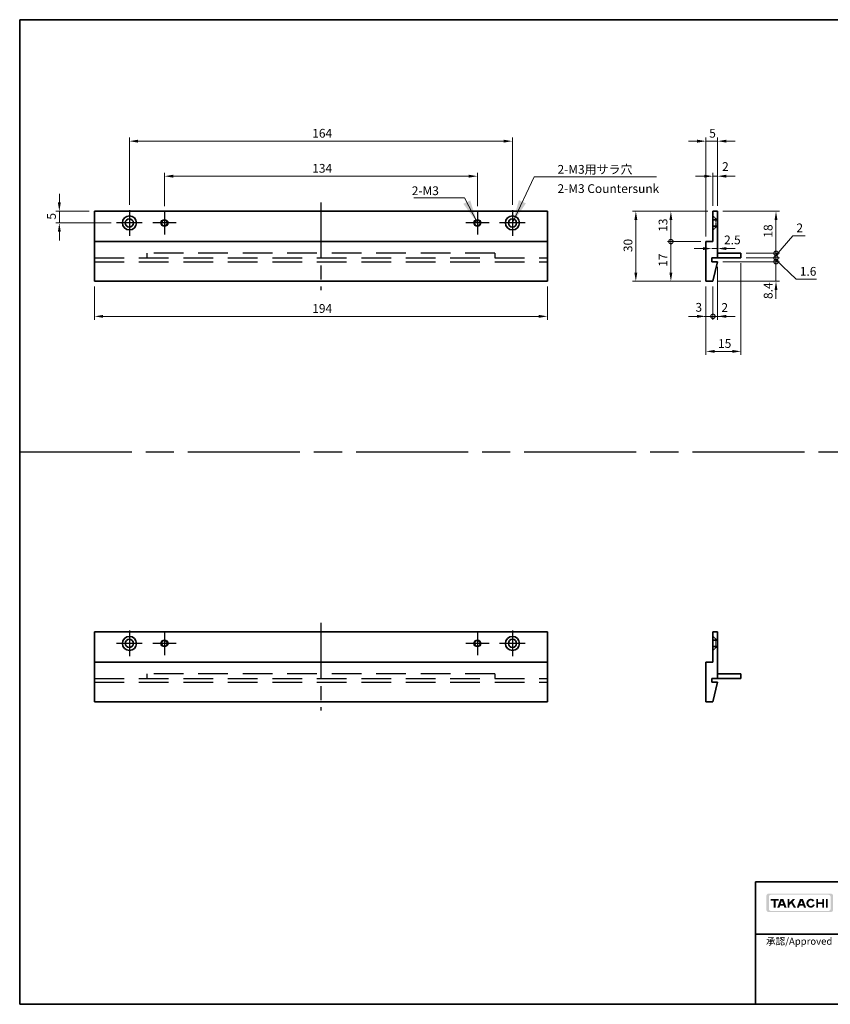
# Model space of a CAD drawing. Units: millimetres. Extents: x 58 to 8524, y 32 to 1296.
# Drawn here: x 5572 to 5919, y 32 to 454 of the extents above; entities that cross this region are included whole.
import ezdxf

# ---------------------------------------------------------------- set-up
doc = ezdxf.new("R2010")
doc.units = ezdxf.units.MM
doc.header["$LTSCALE"] = 4
for name, pattern in [('AM_ISO08W050', [18, 12, -1.5, 3, -1.5]), ('CHAIN', [0.35429999999999995, 0.2362, -0.0295, 0.0591, -0.0295]), ('DASHED', [0.2067, 0.1654, -0.0413]), ('HIDDEN', [9.524999999999999, 6.349999999999999, -3.174999999999999])]:
    doc.linetypes.add(name, pattern=pattern)
doc.layers.get('Defpoints').update_dxf_attribs({"lineweight": 25})
for name, color, linetype, lineweight in [('AM_7', 4, 'AM_ISO08W050', 25), ('Border (ISO)', 7, 'Continuous', 35), ('Dimension (ISO)', 7, 'Continuous', 18), ('Dimension (ISO) @ 1', 7, 'Continuous', 18), ('Hatch (ISO)', 1, 'Continuous', 18), ('Hidden (ISO)', 7, 'DASHED', 18), ('Symbol (ISO)', 7, 'Continuous', 18), ('Title (ISO)', 7, 'Continuous', 35), ('Visible (ISO)', 7, 'Continuous', 35), ('Visible Narrow (ISO)', 7, 'Continuous', 25)]:
    doc.layers.add(name, color=color, linetype=linetype, lineweight=lineweight)
doc.styles.add('Note Text (TK)', font='txt')
doc.styles.add('文字スタイル67', font='arial.ttf')
doc.dimstyles.new('Default - Method 1b (TK)', dxfattribs={"dimscale": 4, "dimtxt": 2.5, "dimasz": 2.5, "dimexe": 1, "dimexo": 1.499999999999999, "dimgap": 1, "dimtad": 1, "dimtoh": 1, "dimrnd": 1e-08, "dimdsep": 46, "dimtxsty": 'Note Text (TK)', "dimcen": 0.09, "dimdle": 5, "dimclrd": 100, "dimclre": 100, "dimclrt": 7, "dimadec": 1, "dimazin": 1, "dimtfac": 1, "dimtmove": 0, "dimatfit": 3, "dimfxl": 1, "dimtolj": 1, "dimlwd": -1, "dimlwe": -1, "dimarcsym": 0})
doc.dimstyles.new('Default - Method 1b (TK)$7', dxfattribs={"dimscale": 4, "dimtxt": 2.5, "dimasz": 2.5, "dimexe": 1, "dimexo": 1.499999999999999, "dimgap": 1, "dimtad": 1, "dimtoh": 1, "dimrnd": 1e-08, "dimdsep": 46, "dimtxsty": 'Note Text (TK)', "dimcen": 0.09, "dimdle": 5, "dimclrd": 100, "dimclre": 100, "dimclrt": 7, "dimadec": 1, "dimazin": 1, "dimtfac": 1, "dimtmove": 0, "dimatfit": 3, "dimfxl": 1, "dimtolj": 1, "dimlwd": -1, "dimlwe": -1, "dimarcsym": 0})

# ---------------------------------------------------------------- blocks, each defined once
blk = doc.blocks.new('図面枠 tk図枠')
at = {"layer": 'Border (ISO)'}
for p, q in [((14.49999999999999, 289), (405.4999999999999, 289)), ((14.49999999999999, 289), (14.50000000000001, 8.000000000000007)), ((14.50000000000001, 8.000000000000007), (405.4999999999999, 8.000000000000007))]:
    blk.add_line(p, q, dxfattribs=at)
blk = doc.blocks.new('表題欄 tk表題欄')
at = {"layer": 'Hatch (ISO)'}
h = blk.add_hatch(color=256, dxfattribs=at)
edge = h.paths.add_edge_path(flags=0)
edge.add_arc((95.57537688673352, 236.2990653650367), 0.5958259999999996, 269.9999999999897, 360)
edge.add_line((96.17120288673351, 236.2990653650368), (96.17120288673348, 239.7107813650365))
edge.add_arc((95.5753768867335, 239.7107813650366), 0.5958259999999996, 0, 90.0000000000068)
edge.add_line((95.57537688673342, 240.3066073650366), (79.13710888673356, 240.3066073650366))
edge.add_arc((79.13710888673353, 239.7107813650366), 0.5958259999999996, 89.99999999999744, 180)
edge.add_line((78.54128288673353, 239.7107813650365), (78.54128288673331, 236.2990653650368))
edge.add_arc((79.13710888673332, 236.2990653650365), 0.5958259999999996, 180, 270.0000000000231)
edge.add_line((79.13710888673356, 235.7032393650365), (95.57537688673342, 235.7032393650367))
edge = h.paths.add_edge_path()
edge.add_line((77.83935088673357, 239.9556413650366), (77.83935088673357, 236.0542053650368))
edge.add_arc((78.54128288673346, 236.0542053650367), 0.7019319999998935, 180, 270.0000000000087)
edge.add_line((78.54128288673357, 235.3522733650368), (96.17120288673352, 235.3522733650368))
edge.add_arc((96.17120288673351, 236.0542053650367), 0.7019319999998921, 270, 360)
edge.add_line((96.8731348867334, 236.0542053650368), (96.87313488673352, 239.9556413650366))
edge.add_arc((96.1712028867336, 239.9556413650367), 0.7019319999998921, 0, 90.00000000000873)
edge.add_line((96.17120288673348, 240.6575733650367), (78.54128288673357, 240.6575733650366))
edge.add_arc((78.54128288673357, 239.9556413650366), 0.7019319999999984, 90, 180)
for points in [[(79.07181288673355, 239.1476033650369), (79.07181288673355, 238.6578833650367), (79.92066088673353, 238.6578833650367), (79.92066088673353, 236.6581933650368), (80.50832488673353, 236.6581933650368), (80.50832488673353, 238.6578833650367), (81.35717288673355, 238.6578833650367), (81.35717288673355, 239.1476033650369)], [(85.68407849525303, 236.6581933650368), (84.9434673993943, 237.8918698287545), (84.41792288673358, 237.3246628822781), (84.41792288673358, 236.6581933650368), (83.89555488673355, 236.6581933650368), (83.89555488673355, 239.1476033650369), (84.41792288673358, 239.1476033650369), (84.41792288673358, 238.0993979968839), (85.38913556809511, 239.1476033650369), (86.10696490847272, 239.1476033650369), (85.31925422435492, 238.2974470774499), (86.30334488673353, 236.6581933650368)], [(92.09142939614459, 239.1476033650369), (92.09142939614459, 236.6581933650368), (92.60971639614465, 236.6581933650368), (92.60971639614465, 237.6580383650368), (93.76872039614462, 237.6580383650368), (93.76872039614462, 236.6581933650368), (94.28700739614459, 236.6581933650368), (94.28700739614459, 239.1476033650369), (93.76872039614462, 239.1476033650369), (93.76872039614462, 238.1477583650367), (92.60971639614465, 238.1477583650367), (92.60971639614465, 239.1476033650369)], [(94.84202339614467, 239.1476033650369), (94.84202339614467, 236.6581933650368), (95.36439139614473, 236.6581933650368), (95.36439139614473, 239.1476033650369)]]:
    blk.add_hatch(color=256, dxfattribs=at).paths.add_polyline_path(points)
h = blk.add_hatch(color=256, dxfattribs=at)
h.paths.add_polyline_path([(82.59020695886475, 237.7110913650368), (81.95242681460243, 237.7110913650368), (82.27131688673356, 238.5794973650367)], flags=0)
h.paths.add_polyline_path([(82.77903014574996, 237.1968853650368), (81.76360362771717, 237.1968853650368), (81.56578886050404, 236.6581933650368), (80.94907288673355, 236.6581933650368), (81.86321688673357, 239.1476033650369), (82.67941688673353, 239.1476033650369), (83.59356088673351, 236.6581933650368), (82.97684491296302, 236.6581933650368)])
h = blk.add_hatch(color=256, dxfattribs=at)
h.paths.add_polyline_path([(87.52707281460246, 237.7110913650368), (88.16485295886469, 237.7110913650368), (87.84596288673359, 238.5794973650367)], flags=0)
h.paths.add_polyline_path([(87.14043486050403, 236.6581933650368), (87.3382496277172, 237.1968853650368), (88.35367614574989, 237.1968853650368), (88.551490912963, 236.6581933650368), (89.16820688673343, 236.6581933650368), (88.25406288673352, 239.1476033650369), (87.43786288673356, 239.1476033650369), (86.52371888673358, 236.6581933650368)])
h = blk.add_hatch(color=256, dxfattribs=at)
edge = h.paths.add_edge_path()
edge.add_arc((90.52309888673334, 237.9028983650369), 1.273272000000011, 38.55054079078439, 336.5820184016556)
edge.add_line((91.69149139614446, 237.3968543650369), (91.17255542714857, 237.6216113977801))
edge.add_ellipse((90.52309888673352, 237.9028983650369), major_axis=(0, -0.7998759999999119), ratio=0.8673469387756529, start_angle=128.5505407907963, end_angle=426.582018401653, ccw=False)
edge.add_line((91.09381514418376, 238.3576891122095), (91.51887237036831, 238.6964075050431))
at = {"layer": 'Title (ISO)'}
for p, q in [((74.70882392282105, 244.052739026017), (255.7088239228211, 244.052739026017)), ((74.70882392282105, 209.052739026017), (74.70882392282105, 244.052739026017)), ((149.7088239228211, 244.052739026017), (149.7088239228211, 209.052739026017)), ((230.7088239228211, 244.052739026017), (230.7088239228211, 209.052739026017)), ((255.7088239228211, 244.052739026017), (255.7088239228211, 209.052739026017)), ((243.2088239228211, 239.552739026017), (251.2088239228211, 240.5527390260171)), ((243.2088239228211, 239.552739026017), (243.2088239228211, 235.552739026017)), ((251.2088239228211, 234.552739026017), (251.2088239228211, 240.5527390260171)), ((243.2088239228211, 235.552739026017), (251.2088239228211, 234.552739026017)), ((230.7088239228211, 231.052739026017), (255.7088239228211, 231.052739026017)), ((74.70882392282105, 229.052739026017), (230.7088239228211, 229.052739026017)), ((99.70882392282108, 229.052739026017), (99.70882392282108, 209.052739026017)), ((124.708823922821, 229.052739026017), (124.708823922821, 209.052739026017)), ((230.7088239228211, 220.052739026017), (255.7088239228211, 220.052739026017)), ((149.7088239228211, 216.052739026017), (230.7088239228211, 216.052739026017)), ((255.7088239228211, 209.052739026017), (74.70882392282105, 209.052739026017))]:
    blk.add_line(p, q, dxfattribs=at)
at = {"layer": 'Title (ISO)', "color": 4, "linetype": 'CHAIN', "lineweight": 18}
for p, q in [((238.2088239228211, 241.552739026017), (238.2088239228211, 233.552739026017)), ((252.2088239228211, 237.552739026017), (234.2088239228211, 237.552739026017))]:
    blk.add_line(p, q, dxfattribs=at)
at = {"layer": 'Title (ISO)'}
for radius in [3, 2]:
    blk.add_circle((238.2088239228211, 237.552739026017), radius, dxfattribs=at)
at = {"layer": 'Title (ISO)', "color": 1, "char_height": 2.000000029802322, "line_spacing_factor": 1.5, "style": 'Note Text (TK)'}
for s, insert, attachment_point in [('\\fＭＳ Ｐゴシック|b0|i0;\\H2.0000;品名/Title', (151.708823922821, 242.052739026017), 4), ('\\fＭＳ Ｐゴシック|b0|i0;\\H2.0000;承認/Approved', (87.20882392282108, 227.052739026017), 5), ('\\fＭＳ Ｐゴシック|b0|i0;\\H2.0000;検図/Checked', (112.208823922821, 227.052739026017), 5), ('\\fＭＳ Ｐゴシック|b0|i0;\\H2.0000;製図/Created', (137.2088239228211, 227.052739026017), 5), ('\\fＭＳ Ｐゴシック|b0|i0;\\H2.0000;尺度/Scale', (232.7088239228211, 229.052739026017), 4), ('\\fＭＳ Ｐゴシック|b0|i0;\\H2.0000;作成日/Date', (151.708823922821, 212.552739026017), 4)]:
    blk.add_mtext(s, dxfattribs=dict(at, insert=insert, attachment_point=attachment_point))
at = {"layer": 'Title (ISO)', "color": 7, "line_spacing_factor": 1.5, "style": 'Note Text (TK)'}
for s, insert, char_height, attachment_point in [('株式会社タカチ電機工業', (99.87313488673345, 238.052739026017), 2.5, 4), ('\\fArial|b0|i0;\\H1.4986;TAKACHI ELECTRONICS ENCLOSURE CO., LTD.', (99.87313488673342, 232.052739026017), 1.49859994649887, 4), ('\\fＭＳ Ｐゴシック|b0|i0;\\H2.0000;/', (243.2088239228211, 214.552739026017), 2.000000029802322, 5)]:
    blk.add_mtext(s, dxfattribs=dict(at, insert=insert, char_height=char_height, attachment_point=attachment_point))
at = {"layer": 'Title (ISO)', "color": 7}
for tag, p, height, style in [('<品名>_001', (157.4673466500938, 235.7814322078352), 2.5, 'Note Text (TK)'), ('<Title>_001', (157.4878143697324, 230.5520568828656), 2.000000029802322, '文字スタイル67'), ('<尺度>_001', (239.7784261955484, 222.3098412987444), 2.5, 'Note Text (TK)'), ('作成日_001', (175.8664943773665, 211.2814322078352), 2.5, 'Note Text (TK)'), ('<ページ_No.>_001', (237.9488807410029, 213.302739026017), 2.5, 'Note Text (TK)'), ('<総ページ数>_001', (246.7926307410029, 213.302739026017), 2.5, 'Note Text (TK)')]:
    blk.add_attdef(tag, p, '', height=height, dxfattribs=dict(at, style=style))
blk = doc.blocks.new('*D89')
at = {"layer": 'Defpoints', "color": 0}
for p in [(5767.974315920062, 386.5), (5633.974315920061, 371.4795), (5767.974315920062, 371.4795)]:
    blk.add_point(p, dxfattribs=at)
at = {"layer": 'Dimension (ISO)', "color": 100}
for p, q in [((5633.974315920061, 373.7295), (5633.974315920061, 388)), ((5767.974315920062, 373.7295), (5767.974315920062, 388)), ((5637.724315920062, 386.5), (5764.224315920062, 386.5))]:
    blk.add_line(p, q, dxfattribs=at)
for points in [[(5637.724315920062, 387.125), (5637.724315920062, 385.875), (5633.974315920061, 386.5)], [(5764.224315920062, 387.125), (5764.224315920062, 385.875), (5767.974315920062, 386.5)]]:
    blk.add_solid(points, dxfattribs=at)
at = {"layer": 'Dimension (ISO)', "color": 7, "insert": (5697.256276147335, 389.875), "char_height": 3.75, "attachment_point": 4, "style": 'Note Text (TK)'}
blk.add_mtext('\\A1;134', dxfattribs=at)
blk = doc.blocks.new('*D90')
at = {"layer": 'Defpoints', "color": 0}
for p in [(5782.974315920061, 401.4999999999999), (5618.974315920062, 372.0000000000001), (5782.974315920061, 372.0000000000001)]:
    blk.add_point(p, dxfattribs=at)
at = {"layer": 'Dimension (ISO)', "color": 100}
for p, q in [((5618.974315920062, 374.2500000000001), (5618.974315920062, 403)), ((5622.724315920062, 401.4999999999999), (5779.224315920061, 401.4999999999999)), ((5782.974315920061, 374.2500000000001), (5782.974315920061, 403))]:
    blk.add_line(p, q, dxfattribs=at)
for points in [[(5622.724315920062, 402.125), (5622.724315920062, 400.875), (5618.974315920062, 401.4999999999999)], [(5779.224315920061, 402.125), (5779.224315920061, 400.875), (5782.974315920061, 401.4999999999999)]]:
    blk.add_solid(points, dxfattribs=at)
at = {"layer": 'Dimension (ISO)', "color": 7, "insert": (5697.256276147335, 404.875), "char_height": 3.75, "attachment_point": 4, "style": 'Note Text (TK)'}
blk.add_mtext('\\A1;164', dxfattribs=at)
blk = doc.blocks.new('*D91')
at = {"layer": 'Defpoints', "color": 0}
for p in [(5603.974315920062, 341.5), (5797.974315920061, 341.5), (5797.974315920061, 326.5)]:
    blk.add_point(p, dxfattribs=at)
at = {"layer": 'Dimension (ISO)', "color": 100}
for p, q in [((5603.974315920062, 339.25), (5603.974315920062, 325)), ((5797.974315920061, 339.25), (5797.974315920061, 325)), ((5607.724315920062, 326.5), (5794.224315920061, 326.5))]:
    blk.add_line(p, q, dxfattribs=at)
for points in [[(5607.724315920062, 327.125), (5607.724315920062, 325.875), (5603.974315920062, 326.5)], [(5794.224315920061, 327.125), (5794.224315920061, 325.875), (5797.974315920061, 326.5)]]:
    blk.add_solid(points, dxfattribs=at)
at = {"layer": 'Dimension (ISO)', "color": 7, "insert": (5697.256276147335, 329.875), "char_height": 3.75, "attachment_point": 4, "style": 'Note Text (TK)'}
blk.add_mtext('\\A1;194', dxfattribs=at)
blk = doc.blocks.new('*D92')
at = {"layer": 'Defpoints', "color": 0}
for p in [(5603.974315920062, 371.5), (5588.974315920061, 366.5), (5613.474315920061, 366.5)]:
    blk.add_point(p, dxfattribs=at)
at = {"layer": 'Dimension (ISO)', "color": 100}
for p, q in [((5588.974315920061, 375.25), (5588.974315920061, 379)), ((5601.724315920062, 371.5), (5587.474315920061, 371.5)), ((5588.974315920061, 371.5), (5588.974315920061, 366.5)), ((5611.224315920061, 366.5), (5587.474315920061, 366.5)), ((5588.974315920061, 362.7500000000001), (5588.974315920061, 359.0000000000001))]:
    blk.add_line(p, q, dxfattribs=at)
for points in [[(5588.349315920062, 375.25), (5589.599315920061, 375.25), (5588.974315920061, 371.5)], [(5588.349315920062, 362.7500000000001), (5589.599315920061, 362.7500000000001), (5588.974315920061, 366.5)]]:
    blk.add_solid(points, dxfattribs=at)
at = {"layer": 'Dimension (ISO)', "color": 7, "insert": (5585.599315920061, 367.9133522727282), "char_height": 3.75, "attachment_point": 4, "rotation": 90, "style": 'Note Text (TK)'}
blk.add_mtext('\\A1;5', dxfattribs=at)
blk = doc.blocks.new('*D93')
at = {"layer": 'Defpoints', "color": 0}
for p in [(5868.806307461706, 386.5), (5868.806307461706, 371.5), (5870.806307461706, 371.5)]:
    blk.add_point(p, dxfattribs=at)
at = {"layer": 'Dimension (ISO)', "color": 100}
for p, q in [((5868.806307461706, 373.75), (5868.806307461706, 388)), ((5870.806307461706, 373.75), (5870.806307461706, 388)), ((5865.056307461706, 386.5), (5861.306307461706, 386.5)), ((5870.806307461706, 386.5), (5868.806307461706, 386.5)), ((5874.556307461706, 386.5), (5878.306307461707, 386.5))]:
    blk.add_line(p, q, dxfattribs=at)
for points in [[(5865.056307461706, 387.125), (5865.056307461706, 385.875), (5868.806307461706, 386.5)], [(5874.556307461706, 387.125), (5874.556307461706, 385.875), (5870.806307461706, 386.5)]]:
    blk.add_solid(points, dxfattribs=at)
at = {"layer": 'Dimension (ISO)', "color": 7, "insert": (5872.720221410892, 390.6103019377782), "char_height": 3.75, "attachment_point": 4, "style": 'Note Text (TK)'}
blk.add_mtext('\\A1;2', dxfattribs=at)
blk = doc.blocks.new('*D94')
at = {"layer": 'Defpoints', "color": 0}
for p in [(5865.806307461706, 401.4999999999999), (5870.806307461706, 371.5), (5865.806307461706, 358.5)]:
    blk.add_point(p, dxfattribs=at)
at = {"layer": 'Dimension (ISO)', "color": 100}
for p, q in [((5862.056307461706, 401.4999999999999), (5858.306307461706, 401.4999999999999)), ((5865.806307461706, 360.75), (5865.806307461706, 403)), ((5870.806307461706, 401.4999999999999), (5865.806307461706, 401.4999999999999)), ((5870.806307461706, 373.75), (5870.806307461706, 403)), ((5874.556307461706, 401.4999999999999), (5878.306307461707, 401.4999999999999))]:
    blk.add_line(p, q, dxfattribs=at)
for points in [[(5862.056307461706, 402.125), (5862.056307461706, 400.875), (5865.806307461706, 401.4999999999999)], [(5874.556307461706, 402.125), (5874.556307461706, 400.875), (5870.806307461706, 401.4999999999999)]]:
    blk.add_solid(points, dxfattribs=at)
at = {"layer": 'Dimension (ISO)', "color": 7, "insert": (5867.219659734434, 404.875), "char_height": 3.75, "attachment_point": 4, "style": 'Note Text (TK)'}
blk.add_mtext('\\A1;5', dxfattribs=at)
blk = doc.blocks.new('_DotSmall')
at = {"color": 0, "linetype": 'ByBlock', "const_width": 0.5}
blk.add_lwpolyline([(-0.0625, 0, 1), (0.0625, 0, 1)], format="xyb", close=True, dxfattribs=at)
blk = doc.blocks.new('*D95')
at = {"layer": 'Defpoints', "color": 0}
for p in [(5850.806307461707, 371.5), (5868.806307461706, 371.5), (5865.806307461706, 358.5)]:
    blk.add_point(p, dxfattribs=at)
at = {"layer": 'Dimension (ISO)', "color": 100}
for p, q in [((5866.556307461706, 371.5), (5849.306307461707, 371.5)), ((5850.806307461707, 358.5), (5850.806307461707, 367.75)), ((5863.556307461706, 358.5), (5849.306307461707, 358.5))]:
    blk.add_line(p, q, dxfattribs=at)
blk.add_solid([(5850.181307461706, 367.75), (5851.431307461706, 367.75), (5850.806307461707, 371.5)], dxfattribs=at)
at = {"layer": 'Dimension (ISO)', "color": 100, "xscale": 3.75, "yscale": 3.75, "zscale": 3.75, "rotation": 270}
blk.add_blockref('_DotSmall', (5850.806307461707, 358.5), dxfattribs=at)
at = {"layer": 'Dimension (ISO)', "color": 7, "insert": (5847.431307461707, 362.7138636363637), "char_height": 3.75, "attachment_point": 4, "rotation": 90, "style": 'Note Text (TK)'}
blk.add_mtext('\\A1;13', dxfattribs=at)
blk = doc.blocks.new('*D96')
at = {"layer": 'Defpoints', "color": 0}
for p in [(5850.806307461707, 358.5), (5865.806307461706, 358.5), (5865.806307461706, 341.5)]:
    blk.add_point(p, dxfattribs=at)
at = {"layer": 'Dimension (ISO)', "color": 100}
for p, q in [((5863.556307461706, 358.5), (5849.306307461707, 358.5)), ((5850.806307461707, 345.25), (5850.806307461707, 358.5)), ((5863.556307461706, 341.5), (5849.306307461707, 341.5))]:
    blk.add_line(p, q, dxfattribs=at)
blk.add_solid([(5850.181307461706, 345.25), (5851.431307461706, 345.25), (5850.806307461707, 341.5)], dxfattribs=at)
at = {"layer": 'Dimension (ISO)', "color": 100, "xscale": 3.75, "yscale": 3.75, "zscale": 3.75, "rotation": 90}
blk.add_blockref('_DotSmall', (5850.806307461707, 358.5), dxfattribs=at)
at = {"layer": 'Dimension (ISO)', "color": 7, "insert": (5847.431307461707, 347.7158238636364), "char_height": 3.75, "attachment_point": 4, "rotation": 90, "style": 'Note Text (TK)'}
blk.add_mtext('\\A1;17', dxfattribs=at)
blk = doc.blocks.new('*D97')
at = {"layer": 'Defpoints', "color": 0}
for p in [(5868.806307461706, 371.5), (5835.806307461706, 341.5), (5865.806307461706, 341.5)]:
    blk.add_point(p, dxfattribs=at)
at = {"layer": 'Dimension (ISO)', "color": 100}
for p, q in [((5866.556307461706, 371.5), (5834.306307461707, 371.5)), ((5835.806307461706, 367.75), (5835.806307461706, 345.25)), ((5863.556307461706, 341.5), (5834.306307461707, 341.5))]:
    blk.add_line(p, q, dxfattribs=at)
for points in [[(5835.181307461707, 367.75), (5836.431307461706, 367.75), (5835.806307461706, 371.5)], [(5835.181307461707, 345.25), (5836.431307461706, 345.25), (5835.806307461706, 341.5)]]:
    blk.add_solid(points, dxfattribs=at)
at = {"layer": 'Dimension (ISO)', "color": 7, "insert": (5832.431307461707, 354.0071022727273), "char_height": 3.75, "attachment_point": 4, "rotation": 90, "style": 'Note Text (TK)'}
blk.add_mtext('\\A1;30', dxfattribs=at)
blk = doc.blocks.new('*D98')
at = {"layer": 'Defpoints', "color": 0}
for p in [(5865.806307461706, 341.5), (5868.806307461706, 341.5), (5868.806307461706, 326.5)]:
    blk.add_point(p, dxfattribs=at)
at = {"layer": 'Dimension (ISO)', "color": 100}
for p, q in [((5865.806307461706, 339.25), (5865.806307461706, 325)), ((5868.806307461706, 339.25), (5868.806307461706, 325)), ((5862.056307461706, 326.5), (5858.306307461706, 326.5)), ((5865.806307461706, 326.5), (5868.806307461706, 326.5)), ((5868.806307461706, 326.5), (5872.556307461707, 326.5))]:
    blk.add_line(p, q, dxfattribs=at)
blk.add_solid([(5862.056307461706, 327.125), (5862.056307461706, 325.875), (5865.806307461706, 326.5)], dxfattribs=at)
at = {"layer": 'Dimension (ISO)', "color": 100, "xscale": 3.75, "yscale": 3.75, "zscale": 3.75, "rotation": 180}
blk.add_blockref('_DotSmall', (5868.806307461706, 326.5), dxfattribs=at)
at = {"layer": 'Dimension (ISO)', "color": 7, "insert": (5861.337278681752, 330.3664081060482), "char_height": 3.75, "attachment_point": 4, "style": 'Note Text (TK)'}
blk.add_mtext('\\A1;3', dxfattribs=at)
blk = doc.blocks.new('*D99')
at = {"layer": 'Defpoints', "color": 0}
for p in [(5870.806307461706, 349.9), (5868.806307461706, 341.5), (5870.806307461706, 326.5)]:
    blk.add_point(p, dxfattribs=at)
at = {"layer": 'Dimension (ISO)', "color": 100}
for p, q in [((5870.806307461706, 347.6500000000001), (5870.806307461706, 325)), ((5868.806307461706, 339.25), (5868.806307461706, 325)), ((5868.806307461706, 326.5), (5865.056307461706, 326.5)), ((5868.806307461706, 326.5), (5870.806307461706, 326.5)), ((5874.556307461706, 326.5), (5878.306307461707, 326.5))]:
    blk.add_line(p, q, dxfattribs=at)
blk.add_solid([(5874.556307461706, 327.125), (5874.556307461706, 325.875), (5870.806307461706, 326.5)], dxfattribs=at)
at = {"layer": 'Dimension (ISO)', "color": 100, "xscale": 3.75, "yscale": 3.75, "zscale": 3.75}
blk.add_blockref('_DotSmall', (5868.806307461706, 326.5), dxfattribs=at)
at = {"layer": 'Dimension (ISO)', "color": 7, "insert": (5872.446889455962, 330.289832348274), "char_height": 3.75, "attachment_point": 4, "style": 'Note Text (TK)'}
blk.add_mtext('\\A1;2', dxfattribs=at)
blk = doc.blocks.new('*D100')
at = {"layer": 'Defpoints', "color": 0}
for p in [(5880.8063074617, 351.5000000000001), (5865.806307461706, 341.5), (5880.8063074617, 311.5)]:
    blk.add_point(p, dxfattribs=at)
at = {"layer": 'Dimension (ISO)', "color": 100}
for p, q in [((5880.8063074617, 349.2500000000001), (5880.8063074617, 310)), ((5865.806307461706, 339.25), (5865.806307461706, 310)), ((5869.556307461706, 311.5), (5877.0563074617, 311.5))]:
    blk.add_line(p, q, dxfattribs=at)
for points in [[(5869.556307461706, 312.125), (5869.556307461706, 310.875), (5865.806307461706, 311.5)], [(5877.0563074617, 312.125), (5877.0563074617, 310.875), (5880.8063074617, 311.5)]]:
    blk.add_solid(points, dxfattribs=at)
at = {"layer": 'Dimension (ISO)', "color": 7, "insert": (5871.005171098068, 314.875), "char_height": 3.75, "attachment_point": 4, "style": 'Note Text (TK)'}
blk.add_mtext('\\A1;15', dxfattribs=at)
blk = doc.blocks.new('*D101')
at = {"layer": 'Defpoints', "color": 0}
for p in [(5868.306307461708, 355.5210237172608), (5870.806307461706, 355.7284924736612), (5868.306307461708, 350.7000000000001)]:
    blk.add_point(p, dxfattribs=at)
at = {"layer": 'Dimension (ISO)', "color": 100}
for p, q in [((5864.556307461707, 355.5210237172608), (5860.806307461707, 355.5210237172608)), ((5870.806307461706, 355.5210237172608), (5868.306307461708, 355.5210237172608)), ((5874.556307461706, 355.5210237172608), (5878.306307461707, 355.5210237172608))]:
    blk.add_line(p, q, dxfattribs=at)
for points in [[(5864.556307461707, 356.1460237172608), (5864.556307461707, 354.8960237172608), (5868.306307461708, 355.5210237172608)], [(5874.556307461706, 356.1460237172608), (5874.556307461706, 354.8960237172608), (5870.806307461706, 355.5210237172608)]]:
    blk.add_solid(points, dxfattribs=at)
at = {"layer": 'Dimension (ISO)', "color": 7, "insert": (5873.576193555923, 359.2224688008174), "char_height": 3.75, "attachment_point": 4, "style": 'Note Text (TK)'}
blk.add_mtext('\\A1;2.5', dxfattribs=at)
blk = doc.blocks.new('*D102')
at = {"layer": 'Defpoints', "color": 0}
for p in [(5870.806307461706, 349.9), (5895.8063074617, 349.9), (5868.806307461706, 341.5)]:
    blk.add_point(p, dxfattribs=at)
at = {"layer": 'Dimension (ISO)', "color": 100}
for p, q in [((5873.056307461706, 349.9), (5897.3063074617, 349.9)), ((5895.8063074617, 349.9), (5895.8063074617, 353.65)), ((5895.8063074617, 341.5), (5895.8063074617, 349.9)), ((5871.056307461707, 341.5), (5897.3063074617, 341.5)), ((5895.8063074617, 337.75), (5895.8063074617, 334))]:
    blk.add_line(p, q, dxfattribs=at)
blk.add_solid([(5895.181307461701, 337.75), (5896.4313074617, 337.75), (5895.8063074617, 341.5)], dxfattribs=at)
at = {"layer": 'Dimension (ISO)', "color": 100, "xscale": 3.75, "yscale": 3.75, "zscale": 3.75, "rotation": 270}
blk.add_blockref('_DotSmall', (5895.8063074617, 349.9), dxfattribs=at)
at = {"layer": 'Dimension (ISO)', "color": 7, "insert": (5892.454500732069, 333.9255864831248), "char_height": 3.75, "attachment_point": 4, "rotation": 90, "style": 'Note Text (TK)'}
blk.add_mtext('\\A1;8.4', dxfattribs=at)
blk = doc.blocks.new('*D103')
at = {"layer": 'Defpoints', "color": 0}
for p in [(5870.806307461706, 371.5), (5895.8063074617, 371.5), (5880.8063074617, 353.5000000000001)]:
    blk.add_point(p, dxfattribs=at)
at = {"layer": 'Dimension (ISO)', "color": 100}
for p, q in [((5873.056307461706, 371.5), (5897.3063074617, 371.5)), ((5895.8063074617, 353.5000000000001), (5895.8063074617, 367.75)), ((5883.0563074617, 353.5000000000001), (5897.3063074617, 353.5000000000001))]:
    blk.add_line(p, q, dxfattribs=at)
blk.add_solid([(5895.181307461701, 367.75), (5896.4313074617, 367.75), (5895.8063074617, 371.5)], dxfattribs=at)
at = {"layer": 'Dimension (ISO)', "color": 100, "xscale": 3.75, "yscale": 3.75, "zscale": 3.75, "rotation": 270}
blk.add_blockref('_DotSmall', (5895.8063074617, 353.5000000000001), dxfattribs=at)
at = {"layer": 'Dimension (ISO)', "color": 7, "insert": (5892.4313074617, 360.2032102272728), "char_height": 3.75, "attachment_point": 4, "rotation": 90, "style": 'Note Text (TK)'}
blk.add_mtext('\\A1;18', dxfattribs=at)
blk = doc.blocks.new('*D104')
at = {"layer": 'Defpoints', "color": 0}
for p in [(5880.8063074617, 353.5000000000001), (5880.8063074617, 351.5000000000001), (5895.8063074617, 353.5000000000001)]:
    blk.add_point(p, dxfattribs=at)
at = {"layer": 'Dimension (ISO)', "color": 100}
for p, q in [((5895.8063074617, 352.5000000000001), (5903.055589031064, 360.9999999999991)), ((5903.055589031064, 360.9999999999991), (5908.228884485609, 360.9999999999991)), ((5895.8063074617, 353.5000000000001), (5895.8063074617, 357.2500000000001)), ((5883.0563074617, 353.5000000000001), (5897.3063074617, 353.5000000000001)), ((5883.0563074617, 351.5000000000001), (5897.3063074617, 351.5000000000001)), ((5895.8063074617, 351.5000000000001), (5895.8063074617, 353.5000000000001)), ((5895.8063074617, 351.5000000000001), (5895.8063074617, 353.5000000000001)), ((5895.8063074617, 351.5000000000001), (5895.8063074617, 347.75))]:
    blk.add_line(p, q, dxfattribs=at)
at = {"layer": 'Dimension (ISO)', "color": 100, "xscale": 3.75, "yscale": 3.75, "zscale": 3.75}
for p, rotation in [((5895.8063074617, 353.5000000000001), 270), ((5895.8063074617, 351.5000000000001), 90)]:
    blk.add_blockref('_DotSmall', p, dxfattribs=dict(at, rotation=rotation))
at = {"layer": 'Dimension (ISO)', "color": 7, "insert": (5904.555589031065, 364.3750000000001), "char_height": 3.75, "attachment_point": 4, "style": 'Note Text (TK)'}
blk.add_mtext('\\A1;2', dxfattribs=at)
blk = doc.blocks.new('*D105')
at = {"layer": 'Defpoints', "color": 0}
for p in [(5870.806307461706, 349.9), (5880.8063074617, 351.5000000000001), (5895.8063074617, 351.5000000000001)]:
    blk.add_point(p, dxfattribs=at)
at = {"layer": 'Dimension (ISO)', "color": 100}
for p, q in [((5895.8063074617, 351.5000000000001), (5895.8063074617, 355.2500000000001)), ((5873.056307461706, 349.9), (5897.3063074617, 349.9)), ((5883.0563074617, 351.5000000000001), (5897.3063074617, 351.5000000000001)), ((5895.8063074617, 349.9), (5895.8063074617, 351.5000000000001)), ((5895.8063074617, 349.9), (5895.8063074617, 351.5000000000001)), ((5895.8063074617, 350.7000000000001), (5904.507870256425, 342.3999999999991)), ((5895.8063074617, 349.9), (5895.8063074617, 346.15)), ((5904.507870256425, 342.3999999999991), (5913.19679071097, 342.3999999999991))]:
    blk.add_line(p, q, dxfattribs=at)
at = {"layer": 'Dimension (ISO)', "color": 100, "xscale": 3.75, "yscale": 3.75, "zscale": 3.75}
for p, rotation in [((5895.8063074617, 351.5000000000001), 270), ((5895.8063074617, 349.9), 90)]:
    blk.add_blockref('_DotSmall', p, dxfattribs=dict(at, rotation=rotation))
at = {"layer": 'Dimension (ISO)', "color": 7, "insert": (5906.007870256425, 345.7750000000001), "char_height": 3.75, "attachment_point": 4, "style": 'Note Text (TK)'}
blk.add_mtext('\\A1;1.6', dxfattribs=at)

msp = doc.modelspace()

# ---------------------------------------------------------------- linework, layer by layer
at = {"linetype": 'HIDDEN', "ltscale": 0.5}
for p, q in [((5603.974315920062, 351.5000000000001), (5797.974315920061, 351.5000000000001)), ((5603.974315920062, 349.9000000000001), (5797.974315920061, 349.9000000000001)), ((5626.474315920062, 353.5000000000001), (5626.474315920062, 351.5000000000001)), ((5775.474315920061, 353.5000000000001), (5626.474315920062, 353.5000000000001)), ((5775.474315920061, 353.5000000000001), (5775.474315920061, 351.5000000000001)), ((5626.474315920001, 173.5), (5626.474315920001, 171.5)), ((5775.474315920001, 173.5), (5626.474315920001, 173.5)), ((5775.474315920001, 173.5), (5775.474315920001, 171.5)), ((5603.974315920001, 171.5), (5797.974315920001, 171.5)), ((5603.974315920001, 169.9), (5797.974315920001, 169.9))]:
    msp.add_line(p, q, dxfattribs=at)
at = {"layer": 'AM_7', "ltscale": 0.5}
for p, q in [((5700.974315920062, 375.25), (5700.974315920062, 337.75)), ((5700.97431592, 195.25), (5700.97431592, 157.75))]:
    msp.add_line(p, q, dxfattribs=at)
at = {"layer": 'AM_7', "ltscale": 0.3}
for p, q in [((5618.974315920062, 372.0000000000001), (5618.974315920062, 361.0000000000001)), ((5633.974315920061, 371.4795), (5633.974315920061, 361.5205)), ((5767.974315920062, 371.4795), (5767.974315920062, 361.5205)), ((5782.974315920061, 372.0000000000001), (5782.974315920061, 361.0000000000001)), ((5624.474315920061, 366.5), (5613.474315920061, 366.5)), ((5638.953815920061, 366.5), (5628.994815920061, 366.5)), ((5772.953815920062, 366.5), (5762.994815920062, 366.5)), ((5788.474315920062, 366.5), (5777.474315920062, 366.5)), ((5618.97431592, 192), (5618.97431592, 181)), ((5633.97431592, 191.4795), (5633.97431592, 181.5205)), ((5767.97431592, 191.4795), (5767.97431592, 181.5205)), ((5782.97431592, 192), (5782.97431592, 181)), ((5624.47431592, 186.5), (5613.474315920001, 186.5)), ((5638.95381592, 186.5), (5628.99481592, 186.5)), ((5772.953815920001, 186.5), (5762.99481592, 186.5)), ((5788.474315920001, 186.5), (5777.474315920001, 186.5))]:
    msp.add_line(p, q, dxfattribs=at)
at = {"layer": 'AM_7'}
msp.add_line((5572, 268.5), (6158.5, 268.5), dxfattribs=at)
at = {"layer": 'Hidden (ISO)'}
for p, q in [((5870.056307461703, 368.25), (5868.806307461702, 369.5000000000001)), ((5870.806307461698, 368), (5868.806307461698, 368)), ((5870.806307461698, 367.7295), (5868.806307461698, 367.7295)), ((5870.056307461703, 368.25), (5870.056307461703, 364.7500000000001)), ((5870.806307461702, 368.25), (5870.056307461703, 368.25)), ((5870.806307461698, 365.2705), (5868.806307461698, 365.2705)), ((5868.806307461698, 365), (5870.806307461698, 365)), ((5870.056307461703, 364.7500000000001), (5868.806307461702, 363.5000000000001)), ((5870.806307461702, 364.7500000000001), (5870.056307461703, 364.7500000000001)), ((5870.056307461703, 188.25), (5868.806307461702, 189.5)), ((5870.806307461698, 188), (5868.806307461698, 188)), ((5870.806307461698, 187.7295), (5868.806307461698, 187.7295)), ((5870.056307461703, 188.25), (5870.056307461703, 184.75)), ((5870.806307461702, 188.25), (5870.056307461703, 188.25)), ((5870.806307461698, 185.2705), (5868.806307461698, 185.2705)), ((5868.806307461698, 185), (5870.806307461698, 185)), ((5870.056307461703, 184.75), (5868.806307461702, 183.5)), ((5870.806307461702, 184.75), (5870.056307461703, 184.75))]:
    msp.add_line(p, q, dxfattribs=at)
at = {"layer": 'Visible (ISO)'}
for p, q in [((5603.974315920062, 358.5), (5603.974315920062, 371.5)), ((5603.974315920062, 371.5), (5797.974315920061, 371.5)), ((5797.974315920061, 371.5), (5797.974315920061, 358.5)), ((5870.806307461706, 371.5), (5868.806307461706, 371.5)), ((5868.806307461706, 371.5), (5868.806307461706, 358.5)), ((5870.806307461706, 351.5000000000001), (5870.806307461706, 371.5)), ((5603.974315920062, 341.5), (5603.974315920062, 358.5)), ((5603.974315920062, 358.5), (5797.974315920061, 358.5)), ((5797.974315920061, 358.5), (5797.974315920061, 341.5)), ((5868.806307461706, 358.5), (5865.806307461706, 358.5)), ((5865.806307461706, 358.5), (5865.806307461706, 341.5)), ((5868.306307461707, 349.9000000000001), (5868.306307461707, 351.5000000000001)), ((5868.306307461707, 351.5000000000001), (5870.806307461706, 351.5000000000001)), ((5870.806307461706, 349.9000000000001), (5868.306307461707, 349.9000000000001)), ((5868.806307461706, 341.5), (5870.806307461706, 349.9000000000001)), ((5870.8063074617, 353.5000000000001), (5880.8063074617, 353.5000000000001)), ((5880.8063074617, 351.5000000000001), (5870.8063074617, 351.5000000000001)), ((5880.8063074617, 353.5000000000001), (5880.8063074617, 351.5000000000001)), ((5603.974315920062, 341.5), (5797.974315920061, 341.5)), ((5865.806307461706, 341.5), (5868.806307461706, 341.5)), ((5603.974315920001, 178.5), (5603.974315920001, 191.5)), ((5603.974315920001, 191.5), (5797.974315920001, 191.5)), ((5797.974315920001, 191.5), (5797.974315920001, 178.5)), ((5870.806307461706, 191.5), (5868.806307461706, 191.5)), ((5868.806307461706, 191.5), (5868.806307461706, 178.5)), ((5870.806307461706, 171.5), (5870.806307461706, 191.5)), ((5603.974315920001, 161.5), (5603.974315920001, 178.5)), ((5603.974315920001, 178.5), (5797.974315920001, 178.5)), ((5797.974315920001, 178.5), (5797.974315920001, 161.5)), ((5868.806307461706, 178.5), (5865.806307461706, 178.5)), ((5865.806307461706, 178.5), (5865.806307461706, 161.5)), ((5870.8063074617, 173.5), (5880.8063074617, 173.5)), ((5880.8063074617, 173.5), (5880.8063074617, 171.5)), ((5868.306307461707, 169.9), (5868.306307461707, 171.5)), ((5868.306307461707, 171.5), (5870.806307461706, 171.5)), ((5870.806307461706, 169.9), (5868.306307461707, 169.9)), ((5868.806307461706, 161.5), (5870.806307461706, 169.9)), ((5880.8063074617, 171.5), (5870.8063074617, 171.5)), ((5603.974315920001, 161.5), (5797.974315920001, 161.5)), ((5865.806307461706, 161.5), (5868.806307461706, 161.5))]:
    msp.add_line(p, q, dxfattribs=at)
for centre, radius in [((5618.974315920062, 366.5), 3), ((5618.974315920062, 366.5), 1.75), ((5633.974315920061, 366.5), 1.229499999999999), ((5767.974315920062, 366.5), 1.229499999999999), ((5782.974315920061, 366.5), 3), ((5782.974315920061, 366.5), 1.75), ((5618.97431592, 186.5), 3), ((5618.97431592, 186.5), 1.75), ((5633.97431592, 186.5), 1.229499999999999), ((5767.97431592, 186.5), 1.229499999999999), ((5782.97431592, 186.5), 3), ((5782.97431592, 186.5), 1.75)]:
    msp.add_circle(centre, radius, dxfattribs=at)
at = {"layer": 'Visible Narrow (ISO)'}
for centre in [(5633.974315920061, 366.5), (5767.974315920062, 366.5), (5633.97431592, 186.5), (5767.97431592, 186.5)]:
    msp.add_circle(centre, 1.499999999999999, dxfattribs=at)

# ---------------------------------------------------------------- block references
at = {"xscale": 1.5, "yscale": 1.5, "zscale": 1.5}
msp.add_blockref('図面枠 tk図枠', (5550.25, 19.99999999999999), dxfattribs=at)
ref = msp.add_blockref('表題欄 tk表題欄', (5774.936764115769, -281.5791085390255), dxfattribs=dict(xscale=1.5, yscale=1.5, zscale=1.5))
ref.add_attrib('<品名>_001', 'フレーム (AE-303)', (6011.223011363636, 72.62296330460129), dxfattribs={"layer": 'Title (ISO)', "color": 7, "height": 3.75, "style": 'Note Text (TK)'})
ref.add_attrib('<尺度>_001', '1 : 1.5', (6132.139221986234, 51.90995422764484), dxfattribs={"layer": 'Title (ISO)', "color": 7, "height": 3.75, "style": 'Note Text (TK)'})
ref.add_attrib('作成日_001', '2019/10/10', (6038.896335886146, 35.3430397727273), dxfattribs={"layer": 'Title (ISO)', "color": 7, "height": 3.75, "style": 'Note Text (TK)'})
ref.add_attrib('<Title>_001', 'Frame (AE-303)', (6011.156207361863, 64.6654160820649), dxfattribs={"layer": 'Title (ISO)', "color": 7, "height": 3.000000044703483, "style": '文字スタイル67'})
ref.add_attrib('<ページ_No.>_001', '5', (6131.539392905866, 38.40697476125513), dxfattribs={"layer": 'Title (ISO)', "color": 7, "height": 3.75, "style": 'Note Text (TK)'})
ref.add_attrib('<総ページ数>_001', '7', (6145.027460506325, 38.37500000000002), dxfattribs={"layer": 'Title (ISO)', "color": 7, "height": 3.75, "style": 'Note Text (TK)'})

# ---------------------------------------------------------------- texts
at = {"layer": 'Symbol (ISO)', "color": 7, "char_height": 3.75, "attachment_point": 1, "style": 'Note Text (TK)'}
for s, insert, width, line_spacing_factor in [('{\\fSegoe UI|b0|i0;\\H3.7500;2-M3用サラ穴\\fＭＳ Ｐゴシック|b0|i0;\\H3.7500;\\P\\fＭＳ Ｐゴシック|b0|i0;\\H3.7500;2-M3 Countersunk}', (5802.27232732929, 391.3058493717579), 44.01315808296203, 1.319168210029602), ('{\\fＭＳ Ｐゴシック|b0|i0;2-M3}', (5739.874362083415, 382.1533480378532), 12.58771955966949, 1.5)]:
    msp.add_mtext(s, dxfattribs=dict(at, insert=insert, width=width, line_spacing_factor=line_spacing_factor))

# ---------------------------------------------------------------- dimensions: what is measured, and where the dimension line sits
at = {"layer": 'Dimension (ISO) @ 1', "color": 100}
for base, p1, p2, angle, override, picture, middle in [((5782.974315920061, 401.4999999999999), (5618.974315920062, 372.0000000000001), (5782.974315920061, 372.0000000000001), 180, {"dimscale": 1, "dimtxt": 3.75, "dimasz": 3.75, "dimexe": 1.5, "dimexo": 2.249999999999999, "dimgap": 1.5, "dimtoh": 0, "dimcen": 0.135, "dimtix": 0, "dimtofl": 0, "dimtmove": 0, "dimatfit": 1}, '*D90', (5700.974315920062, 401.4999999999999)), ((5767.974315920062, 386.5), (5633.974315920061, 371.4795), (5767.974315920062, 371.4795), 180, {"dimscale": 1, "dimtxt": 3.75, "dimasz": 3.75, "dimexe": 1.5, "dimexo": 2.249999999999999, "dimgap": 1.5, "dimtoh": 0, "dimcen": 0.135, "dimtix": 0, "dimtofl": 0, "dimtmove": 0, "dimatfit": 1}, '*D89', (5700.974315920062, 386.5)), ((5588.974315920061, 366.5), (5603.974315920062, 371.5), (5613.474315920061, 366.5), 270, {"dimscale": 1, "dimtxt": 3.75, "dimasz": 3.75, "dimexe": 1.5, "dimexo": 2.249999999999999, "dimgap": 1.5, "dimtoh": 0, "dimcen": 0.135, "dimtix": 0, "dimtofl": 1, "dimtmove": 0, "dimatfit": 1}, '*D92', (5588.974315920061, 369.0000000000009)), ((5835.806307461706, 341.5), (5868.806307461706, 371.5), (5865.806307461706, 341.5), 270, {"dimscale": 1, "dimtxt": 3.75, "dimasz": 3.75, "dimexe": 1.5, "dimexo": 2.249999999999999, "dimgap": 1.5, "dimtoh": 0, "dimcen": 0.135, "dimtix": 0, "dimtofl": 0, "dimtmove": 0, "dimatfit": 1}, '*D97', (5835.806307461706, 356.5)), ((5850.806307461707, 371.5), (5865.806307461706, 358.5), (5868.806307461706, 371.5), 90, {"dimscale": 1, "dimtxt": 3.75, "dimasz": 3.75, "dimexe": 1.5, "dimexo": 2.249999999999999, "dimgap": 1.5, "dimtoh": 0, "dimblk1": 'DotSmall', "dimsah": 1, "dimcen": 0.135, "dimdle": 0, "dimtix": 0, "dimtofl": 0, "dimtmove": 0, "dimatfit": 1}, '*D95', (5850.806307461707, 365.015)), ((5895.8063074617, 371.5), (5880.8063074617, 353.5000000000001), (5870.806307461706, 371.5), 90, {"dimscale": 1, "dimtxt": 3.75, "dimasz": 3.75, "dimexe": 1.5, "dimexo": 2.249999999999999, "dimgap": 1.5, "dimtoh": 0, "dimblk1": 'DotSmall', "dimsah": 1, "dimcen": 0.135, "dimdle": 0, "dimtix": 0, "dimtofl": 0, "dimtmove": 0, "dimatfit": 1}, '*D103', (5895.8063074617, 362.515)), ((5895.8063074617, 353.5000000000001), (5880.8063074617, 351.5000000000001), (5880.8063074617, 353.5000000000001), 90, {"dimscale": 1, "dimtxt": 3.75, "dimasz": 3.75, "dimexe": 1.5, "dimexo": 2.249999999999999, "dimgap": 1.5, "dimtih": 1, "dimblk1": 'DotSmall', "dimblk2": 'DotSmall', "dimsah": 1, "dimcen": 0.135, "dimdle": 0, "dimtix": 0, "dimtofl": 1, "dimtmove": 1, "dimatfit": 1}, '*D104', (5904.555589031065, 361.0000000000001)), ((5850.806307461707, 358.5), (5865.806307461706, 341.5), (5865.806307461706, 358.5), 90, {"dimscale": 1, "dimtxt": 3.75, "dimasz": 3.75, "dimexe": 1.5, "dimexo": 2.249999999999999, "dimgap": 1.5, "dimtoh": 0, "dimblk2": 'DotSmall', "dimsah": 1, "dimcen": 0.135, "dimdle": 0, "dimtix": 0, "dimtofl": 0, "dimtmove": 0, "dimatfit": 1}, '*D96', (5850.806307461707, 349.985)), ((5895.8063074617, 351.5000000000001), (5870.806307461706, 349.9), (5880.8063074617, 351.5000000000001), 90, {"dimscale": 1, "dimtxt": 3.75, "dimasz": 3.75, "dimexe": 1.5, "dimexo": 2.249999999999999, "dimgap": 1.5, "dimtih": 1, "dimblk1": 'DotSmall', "dimblk2": 'DotSmall', "dimsah": 1, "dimcen": 0.135, "dimdle": 0, "dimtix": 0, "dimtofl": 1, "dimtmove": 1, "dimatfit": 1}, '*D105', (5906.007870256425, 342.4000000000001)), ((5870.806307461706, 326.5), (5868.806307461706, 341.5), (5870.806307461706, 349.9), 180, {"dimscale": 1, "dimtxt": 3.75, "dimasz": 3.75, "dimexe": 1.5, "dimexo": 2.249999999999999, "dimgap": 1.5, "dimtoh": 0, "dimblk1": 'DotSmall', "dimsah": 1, "dimcen": 0.135, "dimdle": 0, "dimtix": 0, "dimtofl": 1, "dimtmove": 1, "dimatfit": 1}, '*D99', (5873.533537183235, 326.914832348274)), ((5880.8063074617, 311.5), (5865.806307461706, 341.5), (5880.8063074617, 351.5000000000001), 180, {"dimscale": 1, "dimtxt": 3.75, "dimasz": 3.75, "dimexe": 1.5, "dimexo": 2.249999999999999, "dimgap": 1.5, "dimtoh": 0, "dimcen": 0.135, "dimtix": 0, "dimtofl": 0, "dimtmove": 0, "dimatfit": 1}, '*D100', (5873.306307461704, 311.5)), ((5895.8063074617, 349.9), (5868.806307461706, 341.5), (5870.806307461706, 349.9), 90, {"dimscale": 1, "dimtxt": 3.75, "dimasz": 3.75, "dimexe": 1.5, "dimexo": 2.249999999999999, "dimgap": 1.5, "dimtoh": 0, "dimblk2": 'DotSmall', "dimsah": 1, "dimcen": 0.135, "dimdle": 0, "dimtix": 0, "dimtofl": 1, "dimtmove": 1, "dimatfit": 1}, '*D102', (5895.829500732069, 336.9937683013065)), ((5868.806307461706, 326.5), (5865.806307461706, 341.5), (5868.806307461706, 341.5), 180, {"dimscale": 1, "dimtxt": 3.75, "dimasz": 3.75, "dimexe": 1.5, "dimexo": 2.249999999999999, "dimgap": 1.5, "dimtoh": 0, "dimblk2": 'DotSmall', "dimsah": 1, "dimcen": 0.135, "dimdle": 0, "dimtix": 0, "dimtofl": 1, "dimtmove": 1, "dimatfit": 1}, '*D98', (5862.423926409025, 326.9914081060482))]:
    dim = msp.add_linear_dim(base=base, p1=p1, p2=p2, angle=angle, dimstyle='Default - Method 1b (TK)', override=override, dxfattribs=at)
    dim.commit()
    dim.dimension.update_dxf_attribs({"geometry": picture, "text_midpoint": middle, "dimtype": 128})
for base, p1, p2, override, picture, middle in [((5865.806307461706, 401.4999999999999), (5870.806307461706, 371.5), (5865.806307461706, 358.5), {"dimscale": 1, "dimtxt": 3.75, "dimasz": 3.75, "dimexe": 1.5, "dimexo": 2.249999999999999, "dimgap": 1.5, "dimtoh": 0, "dimcen": 0.135, "dimtix": 0, "dimtofl": 1, "dimtmove": 0, "dimatfit": 1}, '*D94', (5868.306307461707, 401.4999999999999)), ((5868.806307461706, 386.5), (5870.806307461706, 371.5), (5868.806307461706, 371.5), {"dimscale": 1, "dimtxt": 3.75, "dimasz": 3.75, "dimexe": 1.5, "dimexo": 2.249999999999999, "dimgap": 1.5, "dimtoh": 0, "dimcen": 0.135, "dimtix": 0, "dimtofl": 1, "dimtmove": 1, "dimatfit": 1}, '*D93', (5873.806869138165, 387.2353019377782)), ((5868.306307461708, 355.5210237172608), (5870.806307461706, 355.7284924736612), (5868.306307461708, 350.7000000000001), {"dimscale": 1, "dimtxt": 3.75, "dimasz": 3.75, "dimexe": 1.5, "dimexo": 2.249999999999999, "dimgap": 1.5, "dimtoh": 0, "dimcen": 0.135, "dimse1": 1, "dimse2": 1, "dimtix": 0, "dimtofl": 1, "dimtmove": 1, "dimatfit": 1}, '*D101', (5876.580454919559, 355.8474688008174)), ((5797.974315920061, 326.5), (5603.974315920062, 341.5), (5797.974315920061, 341.5), {"dimscale": 1, "dimtxt": 3.75, "dimasz": 3.75, "dimexe": 1.5, "dimexo": 2.249999999999999, "dimgap": 1.5, "dimtoh": 0, "dimcen": 0.135, "dimtix": 0, "dimtofl": 0, "dimtmove": 0, "dimatfit": 1}, '*D91', (5700.974315920062, 326.5))]:
    dim = msp.add_linear_dim(base=base, p1=p1, p2=p2, dimstyle='Default - Method 1b (TK)', override=override, dxfattribs=at)
    dim.commit()
    dim.dimension.update_dxf_attribs({"geometry": picture, "text_midpoint": middle, "dimtype": 128})

# ---------------------------------------------------------------- leaders
at = {"layer": 'Symbol (ISO)', "color": 100, "annotation_type": 0, "has_hookline": 1}
for points, hookline_direction, text_width in [([(5782.974315920061, 366.5), (5792.272327329289, 386.1951364965691), (5802.27232732929, 386.1951364965691)], 0, 42.421875), ([(5767.974315920062, 366.5), (5762.462081643084, 377.241067364692), (5752.462081643084, 377.241067364692)], 1, 11.67613636363636)]:
    msp.add_leader(points, dimstyle='Default - Method 1b (TK)$7', override={"dimgap": 0, "dimtad": 1}, dxfattribs=dict(at, hookline_direction=hookline_direction, text_width=text_width))

doc.saveas('drawing.dxf')
